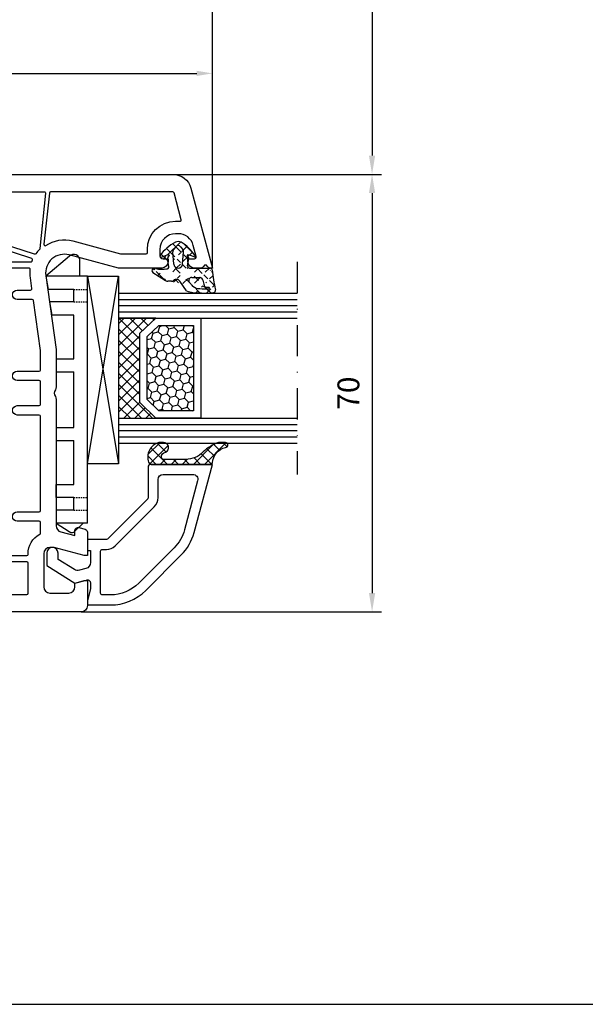
# Model space of a CAD drawing. Units: millimetres. Extents: x -5881 to -4181, y 8003 to 9614.
# Drawn here: x -4617 to -4526, y 8551 to 8709 of the extents above; entities that cross this region are included whole.
import ezdxf

# ---------------------------------------------------------------- set-up
doc = ezdxf.new("R2010")
doc.units = ezdxf.units.MM
for name, pattern in [('ACAD_ISO03W100', [30, 12, -18]), ('AUSGEZOGEN', [0]), ('STRICHPUNKT', [1, 0.5, -0.25, 0, -0.25]), ('VERDECKT', [0.375, 0.25, -0.125])]:
    doc.linetypes.add(name, pattern=pattern)
for name, color, linetype in [('12', 6, 'ACAD_ISO03W100'), ('15', 1, 'Continuous'), ('31', 3, 'AUSGEZOGEN'), ('51', 1, 'Continuous'), ('Dichtungen', 6, 'AUSGEZOGEN')]:
    doc.layers.add(name, color=color, linetype=linetype)
doc.styles.add('arialn', font='ARIALN.TTF')
doc.dimstyles.new('M1_1_TD', dxfattribs={"dimtxt": 3.5, "dimasz": 3, "dimexe": 1.5, "dimexo": 0, "dimgap": 2, "dimtad": 1, "dimdsep": 46, "dimtxsty": 'arialn', "dimcen": 0, "dimadec": 0, "dimazin": 0, "dimtfac": 1, "dimtix": 1, "dimtmove": 0, "dimatfit": 3, "dimfxl": 1, "dimtolj": 1, "dimarcsym": 0})
doc.dimstyles.new('rot', dxfattribs={"dimtxt": 3.5, "dimasz": 2.5, "dimexe": 1.5, "dimexo": 0, "dimgap": 2, "dimtad": 1, "dimdsep": 46, "dimtxsty": 'arialn', "dimcen": 0, "dimclrd": 1, "dimclre": 1, "dimclrt": 1, "dimadec": 0, "dimazin": 0, "dimtfac": 1, "dimtix": 1, "dimtmove": 0, "dimatfit": 3, "dimfxl": 1, "dimtolj": 1, "dimarcsym": 0})

# ---------------------------------------------------------------- blocks, each defined once
blk = doc.blocks.new('140146')
at = {"layer": 'Dichtungen'}
h = blk.add_hatch(dxfattribs=at)
h.set_pattern_fill('ANSI37', color=256, scale=10, style=0)
h.set_pattern_definition([(45, (-3449.683955057637, -1321.515544521304), (-0.8838834764831843, 0.8838834764831844), []), (135, (-3449.683955057637, -1321.515544521304), (-0.8838834764831844, -0.8838834764831843), [])])
edge = h.paths.add_edge_path()
edge.add_arc((-20.17393879545625, 14.2291931740765), 0.3716269667964866, 280.93228119452306, 355.4944853402727, ccw=False)
edge.add_arc((-20.21095021653628, 14.61999191894029), 0.7632879680969986, 188.2010510522457, 278.0955844331746, ccw=False)
edge.add_arc((-21.70346023866978, 14.20000000000073), 0.8000000000001195, 22.88538047615653, 180)
edge.add_line((-22.50346023867087, 14.20000000000073), (-22.50346023866996, 13.42502353002601))
edge.add_arc((-20.1457783507426, 14.11541669617873), 2.456686102970484, 196.3214612185094, 289.3195137321558)
edge.add_arc((-19.61689803698891, 12.36549599267528), 0.6353698576395861, 296.5381744339963, 344.9019352703543)
edge.add_line((-19.00346023867087, 12.20000000000073), (-19.00346023867087, 21.73217541427039))
edge.add_arc((-19.30346023867014, 21.73217541426857), 0.3000000000001819, 4.342517325088889e-11, 83.51367941046996)
edge.add_arc((-19.10156626404341, 24.69705108697417), 2.672082782354123, 193.1613934078229, 266.3952151129576, ccw=False)
edge.add_arc((-22.10346023866941, 24.08863170812947), 0.4000000000000909, 0, 180)
edge.add_line((-22.50346023867087, 24.08863170812947), (-22.50346023867087, 23.0033362153099))
edge.add_arc((-16.43138018327545, 25.02416608397652), 6.399524166469552, 198.4077960665281, 224.6252006612258)
edge.add_arc((-23.68077177898658, 17.74089286312847), 3.87731730365489, -0.09878911312517857, 45.97268014755798, ccw=False)
edge.add_line((-19.80346023867014, 17.73420761421221), (-19.80346023867105, 14.20000000000073))
for points in [[(-2.811912083591778, -4.499999999999545), (0, 0), (-0.5012232078015586, 1.870590477448332, -0.493145426031274), (-0.0182602946570114, 2.499999999999545), (0.9305143575438706, 2.499999999999545), (2.796539761328404, 2), (3.496539761328222, 2), (3.496539761328222, 5.686291501015148, 0.1989123673796162), (1.153394010821103, 11.34314575050689), (-4.510469374867625, 17.00700913619539, 0.1316524975874205), (-8.096771263540631, 19.07756149701572), (-19.00346023867178, 22), (-19.00346023867178, 12.19999999999982, 0.414213562373095), (-18.50346023867178, 11.69999999999982), (-13.62772430738369, 11.69999999999959, -0.1989123673795327), (-13.41559227302787, 11.61213203435591), (-7.091328204315687, 5.287867965643727, -0.1989123673796162), (-7.003460238671323, 5.075735931287909), (-7.003460238671778, 2.299999999999727, 0.414213562373095), (-6.703460238671596, 1.999999999999773), (-5.503460238671778, 2, 0.414213562373095), (-5.203460238671596, 2.299999999999727), (-5.203460238671596, 2.5), (-3.300697093794952, 2.5, -0.3394542588634028), (-2.334771267505857, 1.758819045102427), (-2.053772113641571, 0.7101159259968881, -0.20800029913146), (-2.171649843774048, -0.0786223833385975), (-3.809668376206446, -2.699999999999363), (-4.803460238671505, -2.699999999999363, 0.9999999999999999), (-4.803460238671505, -4.499999999999545)], [(-5.641840224765929, 15.87563828629709), (0.02202316092279943, 10.21177490060836, -0.1989123673796162), (1.896539761328313, 5.686291501015148), (1.896539761328313, 4.400000000000091, -0.414213562373095), (1.596539761328131, 4.099999999999909), (-5.103460238671687, 4.099999999999682, -0.414213562373095), (-5.403460238671414, 4.399999999999636), (-5.403460238671414, 5.075735931287454, 0.1989123673798006), (-5.959957354417384, 6.419238815542485), (-12.22564277936681, 12.68492424049145, 0.198912367379658), (-13.7105670198589, 13.2999999999995), (-16.60346023867169, 13.29999999999973, -0.414213562373095), (-17.40346023867187, 14.09999999999991), (-17.40346023867187, 18.87225910518237, -0.4931454260314105), (-16.39640500258929, 19.64499976621346), (-8.510881735704515, 17.53208017495308, -0.1316524975874205)]]:
    blk.add_lwpolyline(points, format="xyb", close=True)
at = {"layer": 'Dichtungen', "color": 6}
blk.add_lwpolyline([(-19.80346023867196, 14.20000000000073, -0.3373252760501048), (-20.10346023867123, 13.86431048678787, -0.4136745248920945), (-20.96643250748048, 14.51111111111095, 0.8178685868433201), (-22.50346023867087, 14.20000000000073), (-22.50346023866905, 13.42502353002601, 0.4296238399755338), (-19.33301860853453, 11.79707068878997, 0.2142160394279523), (-19.00346023867087, 12.20000000000073), (-19.00346023867087, 21.73217541427039, 0.381431362798681), (-19.26957044031542, 22.03025507068378, -0.3308821040615146), (-21.70346023866978, 24.08863170812947, 0.9999999999999999), (-22.50346023867087, 24.08863170812947), (-22.50346023867087, 23.00333621530808, 0.1148966331213172), (-20.98603125868567, 20.52871692527151, -0.2037770716043208), (-19.80346023867014, 17.73420761421221)], format="xyb", close=True, dxfattribs=at)
blk = doc.blocks.new('120846G')
blk.add_blockref('140146', (0, 0))
blk = doc.blocks.new('640301SEITE')
for p, q in [((-9.601923788646898, 2), (-49.1019237886469, 2)), ((-49.1019237886469, 2), (-49.1019237886469, -4.644327766017568)), ((-9.601923788646898, 2), (-9.601923788646898, -2.999496494256675)), ((-49.1019237886469, 0.8002566976078924), (-51.60639586594697, 0.8002566976078924)), ((-9.601923788646898, 1.29506350174347), (-8.347940493444865, 0.0310781811577954)), ((-52.33467271821632, -0.8850263289210147), (-49.1019237886469, -4.644327766017568)), ((-45.00192378864676, -0.1997433023921076), (-47.00192378864676, -0.1997433023920507)), ((-47.00192378864676, -0.1997433023921076), (-47.00192378864676, -4.26579787192054)), ((-45.00192378864676, -0.1997433023921076), (-45.00192378864676, -4.068110343737771)), ((-42.90192378864685, -0.1997433023921076), (-42.90192378864685, -3.689580449640743)), ((-35.90192378864685, -0.1997433023921076), (-42.90192378864685, -0.1997433023919939)), ((-35.90192378864685, -3.000000714194129), (-35.90192378864685, -0.1997433023921076)), ((-24.90185460131409, -0.1997433023921644), (-33.80192378864672, -0.1997433023921076)), ((-33.80192378864672, -2.999990714317505), (-33.80192378864672, -0.1997433023921076)), ((-24.90185460131397, -2.999990714317505), (-24.90185460131397, -0.1997433023921076)), ((-15.80185460131395, -0.1997433023921644), (-22.80185460131395, -0.1997433023921644)), ((-22.80185460131406, -2.999990714317505), (-22.80185460131406, -0.1997433023921076)), ((-15.80185460131406, -2.999597807834675), (-15.80185460131406, -0.1997433023921644)), ((-13.70192378864681, -0.1997433023921644), (-13.70185460131392, -2.999597807834675)), ((-11.70192378864681, -0.1997433023921644), (-13.70192378864681, -0.1997433023921644)), ((-11.70192378864681, -0.1997433023921644), (-11.70192378864681, -2.999548387452819)), ((-9.601923788646898, -2.999496494256675), (-8.246968792574421, -0.9049680980475612)), ((-35.90192378864685, -3.000000714194129), (-33.80192378864672, -2.999990714317505)), ((-24.90185460131397, -2.999990714317505), (-22.80185460131406, -2.999990714317505)), ((-13.70185460131392, -2.999597807834675), (-15.80185460131406, -2.999597807834675)), ((-11.70192378864681, -2.999548387452819), (-9.601923788646898, -2.999496494256675)), ((-49.1019237886469, -4.644327766017568), (-47.00192378864676, -4.26579787192054)), ((-45.00192378864676, -4.068110343737771), (-42.90192378864685, -3.689580449640743))]:
    blk.add_line(p, q)
at = {"linetype": 'VERDECKT'}
for p, q in [((-47.00192378864676, -0.1997433023921076), (-47.00192378864676, 2.000000000000056)), ((-45.00192378864676, -0.1997433023921076), (-45.00192378864676, 2.000000000000056)), ((-13.70192378864681, -0.1997433023921644), (-13.70192378864681, 2)), ((-11.70192378864681, -0.1997433023921644), (-11.70192378864681, 2))]:
    blk.add_line(p, q, dxfattribs=at)
for centre, radius, start, end in [((-51.60639586594697, -0.1997433023921076), 1, 90, 223.257869647225), ((-8.76921083009347, -0.4878334942623042), 0.6683846373280726, 321.3843058021472, 50.92912077229124)]:
    blk.add_arc(centre, radius, start, end)
blk = doc.blocks.new('*D241')
at = {"layer": '15', "color": 0, "lineweight": -2, "ltscale": 10, "transparency": 16777216}
for p, q in [((-4701.379263447447, 8780.909141091483), (-4558.80895208796, 8780.909141091483)), ((-4560.30895208796, 8777.909141091483), (-4560.30895208796, 8686.909141091483)), ((-4592.200482297851, 8683.909141091483), (-4558.80895208796, 8683.909141091483))]:
    blk.add_line(p, q, dxfattribs=at)
at = {"layer": '15', "color": 0, "ltscale": 10, "transparency": 16777216}
for points in [[(-4560.80895208796, 8777.909141091483), (-4559.80895208796, 8777.909141091483), (-4560.30895208796, 8780.909141091483)], [(-4560.80895208796, 8686.909141091483), (-4559.80895208796, 8686.909141091483), (-4560.30895208796, 8683.909141091483)]]:
    blk.add_solid(points, dxfattribs=at)
at = {"layer": 'Defpoints', "color": 0, "ltscale": 10, "transparency": 16777216}
for p in [(-4701.379263447447, 8780.909141091483), (-4592.200482297851, 8683.909141091483), (-4560.30895208796, 8683.909141091483)]:
    blk.add_point(p, dxfattribs=at)
at = {"layer": '15', "color": 0, "ltscale": 10, "transparency": 16777216, "insert": (-4564.095957544987, 8732.40914109148), "char_height": 3.5, "attachment_point": 5, "rotation": 90, "style": 'arialn'}
blk.add_mtext('\\A1;97', dxfattribs=at)
blk = doc.blocks.new('*D242')
at = {"layer": '15', "color": 0, "lineweight": -2, "ltscale": 10, "transparency": 16777216}
for p, q in [((-4592.200482297851, 8683.909141091483), (-4558.80895208796, 8683.909141091483)), ((-4560.30895208796, 8680.909141091483), (-4560.30895208796, 8616.909141091483)), ((-4606.879263447447, 8613.909141091483), (-4558.80895208796, 8613.909141091483))]:
    blk.add_line(p, q, dxfattribs=at)
at = {"layer": '15', "color": 0, "ltscale": 10, "transparency": 16777216}
for points in [[(-4560.80895208796, 8680.909141091483), (-4559.80895208796, 8680.909141091483), (-4560.30895208796, 8683.909141091483)], [(-4560.80895208796, 8616.909141091483), (-4559.80895208796, 8616.909141091483), (-4560.30895208796, 8613.909141091483)]]:
    blk.add_solid(points, dxfattribs=at)
at = {"layer": 'Defpoints', "color": 0, "ltscale": 10, "transparency": 16777216}
for p in [(-4592.200482297851, 8683.909141091483), (-4606.879263447447, 8613.909141091483), (-4560.30895208796, 8613.909141091483)]:
    blk.add_point(p, dxfattribs=at)
at = {"layer": '15', "color": 0, "ltscale": 10, "transparency": 16777216, "insert": (-4564.095957544987, 8648.90914109148), "char_height": 3.5, "attachment_point": 5, "rotation": 90, "style": 'arialn'}
blk.add_mtext('\\A1;70', dxfattribs=at)
blk = doc.blocks.new('140081g')
for points in [[(45.74999999999886, 25.50000000000045), (46.5, 25.50000000000045, 0.4142135623731784), (46.70000000000027, 25.70000000000027), (46.70000000000016, 26.80000000000018, -0.4142135623733448), (46.90000000000009, 27.00000000000045), (48, 27.00000000000091, -0.4142135623738442), (48.20000000000027, 26.80000000000064), (48.20000000000016, 24.19999999999982, 0.4142135623733448), (48.40000000000009, 23.99999999999955), (60.79999999999973, 24, 0.4142135623731784), (61, 24.19999999999982), (60.99999999999966, 70.30000000000018, 0.4142135623725956), (60.79999999999973, 70.5), (60.69999999999845, 70.5, -0.2803708609119777), (57.59130364441251, 72.39189335901915, 0.2803685065920378), (57.41366465497549, 72.5), (55.70000000000027, 72.5, 0.4142135623738442), (55.5, 72.29999999999973), (55.49999999999955, 68.75, -1), (53.99999999999955, 68.75), (53.99999999999966, 72.30000000000018, 0.4142135623726788), (53.79999999999973, 72.5), (38.69999999999982, 72.5, 0.4142135623738442), (38.49999999999955, 72.29999999999973), (38.49999999999955, 68.75, -1), (36.99999999999955, 68.75), (36.99999999999966, 72.30000000000018, 0.4142135623726788), (36.79999999999973, 72.5), (33.19999999999982, 72.50000000000045, 0.4142135623738442), (32.99999999999955, 72.30000000000018), (32.99999999999955, 68.75, -1), (31.49999999999955, 68.75), (31.49999999999966, 72.30000000000018, 0.4142135623726788), (31.29999999999973, 72.5), (28.17481702985901, 72.50000000000023), (20.17216537980823, 71.37530065726969, 0.3738846794853139), (20, 71.17724704352122), (20, 68.75, -1), (18.5, 68.75), (18.49999999999966, 70.91021945758666, 0.4557262555321531), (18.27216537980803, 71.10827307133513), (16.54327581269672, 70.86529348846534, -0.06036650791069992), (15.22027451780423, 70.84010095001781, 0.4442786054851647), (15, 70.64113124396272), (15.00000000000034, 24.20000000000027, 0.4142135623733448), (15.20000000000027, 24), (21.59999999999991, 24, 0.4142135623725124), (21.79999999999973, 24.19999999999982), (21.80000000000007, 26.80000000000064, -0.4142135623726788), (22, 27.00000000000045), (23.09999999999991, 27.00000000000091, -0.4142135623731783), (23.29999999999973, 26.80000000000064), (23.30000000000007, 25.70000000000027, 0.4142135623733448), (23.5, 25.5), (24.24999999999886, 25.5), (24.24999999999886, 23.00000000000023), (23.95000000000027, 23.00000000000023, 0.414213562373095), (23.75, 22.80000000000018), (23.74999999999955, 19.5, -0.414213562373095), (23.24999999999955, 19), (22.74999999999955, 19.00000000000045, -0.414213562373095), (22.24999999999955, 19.50000000000045), (22.24999999999977, 21.29999999999973, 0.414213562373095), (22.04999999999973, 21.49999999999955), (15.20000000000027, 21.49999999999977, 0.414213562373095), (15, 21.29999999999973), (15.00000000000023, 18.19999999999982, 0.414213562373095), (15.20000000000027, 18), (16.79999999999973, 17.99999999999977, -0.414213562373095), (17, 17.79999999999973), (16.99999999999977, 16.20000000000027, -0.414213562373095), (16.79999999999973, 16.00000000000045), (15.20000000000027, 16.00000000000023, 0.414213562373095), (15, 15.80000000000018), (15, 2, 0.414213562373095), (15.5, 1.5), (16.5, 1.5, -0.414213562373095), (17, 1), (17, 0.5, -0.414213562373095), (16.5, 0), (9, 0), (9, 0.5), (10.30000000000018, 5.351666049839423), (10.30000000000018, 6, 0.414213562373095), (9.300000000000182, 7), (3.799999999999727, 7, 0.414213562373095), (2.799999999999727, 6), (2.799999999999727, 3, 0.414213562373095), (3.799999999999727, 2), (4.598076211353145, 2), (5, 0.5), (5, 0), (0, 0), (0, 93.67878114959603, -0.3394542588633619), (2.223542864692263, 96.57655862846309), (15, 100), (15, 99.64161984871862, -0.3056146845817738), (14.68749999999818, 99.17810744327448, 0.6741998624674602), (14.68750000000125, 98.62189255673297, -0.3056146845816112), (15, 98.15838015128111), (15, 97.09999999999991, -0.414213562373095), (14, 96.09999999999991), (13.5, 96.09999999999991), (13.50000000000034, 97.1365562386809, 0.4931454260313228), (13.12235428646954, 97.42633398656767), (11.35295238724359, 96.95222417658442, 0.3394542588633661), (9.5, 94.53740961086169), (9.5, 94.09999999999991, 0.414213562373095), (12, 91.59999999999991), (13, 91.59999999999991, 0.414213562373095), (13.5, 92.09999999999991), (13.5, 92.90000000000009), (14, 92.90000000000009, -0.414213562373095), (15, 91.90000000000009), (14.99999999999955, 85), (12.88004627854889, 77.08822500185124, 0.5373193821394027), (16.19534306029664, 73.3409636603194), (28.00000000000045, 75), (34.00501256289817, 75.00000000000045, -0.1474768247818369), (34.44722920161087, 74.86666666666792, 0.3015113445765448), (35.55277079839061, 74.8666666666661, -0.1474768247817487), (35.99498743710183, 75.00000000000023), (56.23165595897217, 75, 0.3394542588634029), (57.19758178526126, 75.74118095489757), (57.8028305242442, 78), (56.99999999999955, 78, -0.4931454260312739), (56.517037086855, 78.62940952255121), (56.78498627928684, 79.62940952255121, -0.3394542588634029), (57.26794919243139, 80), (60.99999999999773, 80), (60.99999999999818, 79.5), (59.69999999999845, 74.64833395016058), (59.69999999999845, 74, 0.414213562373095), (60.69999999999845, 73), (65.99999999999955, 73, 0.414213562373095), (66.99999999999955, 74), (66.99999999999955, 77, 0.414213562373095), (65.99999999999955, 78), (65.40192378864458, 78), (64.99999999999773, 79.5), (64.99999999999773, 80), (69, 80, -0.414213562373095), (70, 79), (70, 0), (65, 0), (65, 0.5), (65.40192378864685, 2), (66.20000000000027, 2, 0.414213562373095), (67.20000000000027, 3), (67.20000000000027, 6, 0.414213562373095), (66.20000000000027, 7), (60.69999999999982, 7, 0.414213562373095), (59.69999999999982, 6), (59.69999999999982, 5.351666049839423), (61, 0.5), (61, 0), (53.5, 0, -0.414213562373095), (53, 0.5), (53, 1, -0.414213562373095), (53.5, 1.5), (54.5, 1.5, 0.414213562373095), (55, 2), (54.99999999999977, 15.80000000000018, 0.414213562373095), (54.79999999999973, 16), (53.20000000000027, 16.00000000000023, -0.414213562373095), (53, 16.20000000000027), (53.00000000000023, 17.79999999999973, -0.414213562373095), (53.20000000000027, 17.99999999999955), (54.79999999999973, 17.99999999999977, 0.414213562373095), (55, 18.19999999999982), (54.99999999999977, 21.29999999999973, 0.414213562373095), (54.79999999999973, 21.49999999999955), (47.95000000000027, 21.50000000000023, 0.414213562373095), (47.75, 21.30000000000018), (47.75, 19.5, -0.414213562373095), (47.25, 19), (46.75, 19, -0.414213562373095), (46.25, 19.5), (46.24999999999977, 22.80000000000018, 0.414213562373095), (46.04999999999973, 23), (45.74999999999886, 23), (45.74999999999886, 25.49999863433163)], [(12.70000000000027, 85.30280074445068), (12.69999999999948, 89.40000000000009, 0.4142135623726788), (12.49999999999955, 89.59999999999991), (12, 89.59999999999991, -0.4142135623730951), (7.5, 94.09999999999991), (7.499999999999659, 94.83096267705014, 0.4931454260313775), (7.248236190979242, 95.02414784230814), (2.948236190979173, 93.87196631485403, 0.3394542588635692), (2.799999999999727, 93.67878114959603), (2.799999999999727, 74.10919452490498, 0.3838640350354758), (2.979094307346259, 73.91029014583137), (11.1905285061398, 73.04723363393259, 0.6363055909526589), (11.37748472819794, 73.3576154622258, -0.2165515956405436), (10.65841687808415, 77.68350880558728)], [(12.79163454990089, 71.51704995384762), (7.144902797658119, 54.13819660112517, -0.3249196962334154), (6.954691494398958, 54), (3, 53.99999999999977, -0.414213562373095), (2.799999999999727, 54.19999999999982), (2.799999999999613, 73.10368624534158, -0.4452286853095343), (3.020905692653741, 73.30259062441519), (11.87992817186841, 72.3714698415356, -0.1648014754188909), (11.99652427844967, 72.31780063453539, 0.0417660030363219), (12.7128758961419, 71.74492052864548, -0.3352419809020299)], [(14, 70.9659084235177, 0.4337719268564658), (13.78674736255584, 71.16546885947832, 0.5663591572830285), (13.45242153828133, 71.08859635982526), (7.985065080835284, 54.26180339887514, 0.5095254494951056), (8.175276384094559, 54), (13.79999999999973, 54, 0.4142135623726789), (13.99999999999966, 54.19999999999982)], [(67.20000000000027, 70.30000000000018, 0.4142135623738442), (67, 70.50000000000045), (62.20000000000027, 70.5, 0.4142135623726789), (62.00000000000034, 70.30000000000018), (62, 54.20000000000027, 0.4142135623731783), (62.20000000000027, 54.00000000000045), (67, 54.00000000000045, 0.4142135623726789), (67.19999999999993, 54.20000000000027)], [(7.099999999999909, 53.19999999999982, 0.4142135623731783), (6.900000000000091, 53.40000000000009), (3, 53.39999999999964, 0.4142135623726789), (2.800000000000068, 53.19999999999982), (2.799999999999727, 26.19652512855646, 0.3773699600902357), (2.974587078279569, 25.99814624003875), (6.874587078280001, 25.49854471767162, 0.4520427030861002), (7.100000000000023, 25.69692360618956)], [(14, 53.19999999999982, 0.4142135623738442), (13.79999999999973, 53.40000000000009), (8.099999999999909, 53.39999999999918, 0.4142135623726789), (7.899999999999977, 53.19999999999936), (7.900000000000091, 25.54320006084572, 0.3773699600902793), (8.07458707827982, 25.34482117232778), (13.77458707827975, 24.61463433194535, 0.4520427030859306), (13.99999999999966, 24.81301322046329)], [(67.20000000000027, 53.19999999999982, 0.4142135623738442), (67, 53.40000000000009), (62.20000000000027, 53.40000000000009, 0.4142135623726789), (62.00000000000034, 53.20000000000027), (62, 24.19999999999982, 0.4142135623731783), (62.20000000000027, 24), (67, 24, 0.4142135623726789), (67.19999999999993, 24.19999999999982)], [(12.20000000000027, 22.62398623201898, 0.3773699600908962), (12.02541292172043, 22.82236512053714), (3.025412921720658, 23.97529171061478, 0.452042703087419), (2.800000000000068, 23.77691282209662), (2.799999999999727, 9.699999999999818, 0.4142135623731783), (3, 9.5), (12, 9.5, 0.4142135623726789), (12.19999999999993, 9.699999999999818)], [(67.20000000000027, 22.59999999999945, 0.4142135623738442), (67, 22.79999999999973), (57.99999999999955, 22.79999999999973, 0.4142135623733448), (57.79999999999961, 22.59999999999945), (57.79999999999973, 9.700000000000273, 0.4142135623725123), (57.99999999999955, 9.500000000000455), (67, 9.5, 0.4142135623726789), (67.19999999999993, 9.699999999999818)], [(12, 6.999999999999773, 0.1167348590863379), (13.21034482758705, 7.286482774357637, -0.5579259029354626), (13.49999999999966, 7.107703720607788), (13.49999999999977, 1.699999999999818, -0.414213562373095), (13.29999999999973, 1.5), (11.08150853761481, 1.499999999999773, -0.4931454260312466), (10.88832337235692, 1.751763809020304), (11.7931851652578, 5.128753993955343, 0.06554346281519177), (11.79999999999995, 5.180517802975828), (11.80000000000018, 6, 0.07534521090429436), (11.68774017745022, 6.740740740739056, -0.5053296092030555), (11.87875939165269, 7.000000000000227)], [(58.19999999999982, 5.154187303459594), (58.19999999999982, 6, -0.0753452109043012), (58.31225982254978, 6.740740740739056, 0.0002603052773758357), (58.12124060834731, 7), (58, 7, -0.1167348590863137), (56.78965517242455, 7.286482774380374, 0.5585735514206407), (56.50000039009251, 7.107308705736159, -0.0004937689506899924), (56.5, 7.107703720607788), (56.50000000000034, 1.699999999999818, 0.4142135623726788), (56.70000000000027, 1.5), (58.91849146238519, 1.5, 0.493145426031005), (59.11167662764319, 1.751763809020304)]]:
    blk.add_lwpolyline(points, format="xyb", close=True)
blk = doc.blocks.new('*D245')
at = {"color": 1, "lineweight": -2, "transparency": 16777216}
for p, q in [((-4700.879263447447, 8780.409141091483), (-4700.879263447447, 8789.184229872835)), ((-4585.879263447447, 8668.909141091483), (-4585.879263447447, 8789.184229872835)), ((-4698.379263447447, 8787.684229872835), (-4588.379263447447, 8787.684229872835))]:
    blk.add_line(p, q, dxfattribs=at)
at = {"color": 1, "transparency": 16777216}
for points in [[(-4698.379263447447, 8788.100896539501), (-4698.379263447447, 8787.26756320617), (-4700.879263447447, 8787.684229872835)], [(-4588.379263447447, 8788.100896539501), (-4588.379263447447, 8787.26756320617), (-4585.879263447447, 8787.684229872835)]]:
    blk.add_solid(points, dxfattribs=at)
at = {"layer": 'Defpoints', "color": 0, "transparency": 16777216}
for p in [(-4585.879263447447, 8787.684229872835), (-4700.879263447447, 8780.409141091483), (-4585.879263447447, 8668.909141091483)]:
    blk.add_point(p, dxfattribs=at)
at = {"color": 1, "transparency": 16777216, "insert": (-4643.379263447447, 8791.471235329862), "char_height": 3.5, "attachment_point": 5, "style": 'arialn'}
blk.add_mtext('\\A1;115', dxfattribs=at)
blk = doc.blocks.new('*D246')
at = {"color": 1, "lineweight": -2, "transparency": 16777216}
for p, q in [((-4763.879263447447, 8780.909141091483), (-4763.879263447447, 8797.55552816696)), ((-4585.879263447447, 8668.909141091483), (-4585.879263447447, 8797.55552816696)), ((-4761.379263447447, 8796.05552816696), (-4588.379263447447, 8796.05552816696))]:
    blk.add_line(p, q, dxfattribs=at)
at = {"color": 1, "transparency": 16777216}
for points in [[(-4761.379263447447, 8796.472194833626), (-4761.379263447447, 8795.638861500294), (-4763.879263447447, 8796.05552816696)], [(-4588.379263447447, 8796.472194833626), (-4588.379263447447, 8795.638861500294), (-4585.879263447447, 8796.05552816696)]]:
    blk.add_solid(points, dxfattribs=at)
at = {"layer": 'Defpoints', "color": 0, "transparency": 16777216}
for p in [(-4585.879263447447, 8796.05552816696), (-4763.879263447447, 8780.909141091483), (-4585.879263447447, 8668.909141091483)]:
    blk.add_point(p, dxfattribs=at)
at = {"color": 1, "transparency": 16777216, "insert": (-4674.879263447447, 8799.842533623987), "char_height": 3.5, "attachment_point": 5, "style": 'arialn'}
blk.add_mtext('\\A1;178', dxfattribs=at)
blk = doc.blocks.new('*D247')
at = {"color": 1, "lineweight": -2, "transparency": 16777216}
for p, q in [((-4685.879263447447, 8683.909141091483), (-4685.879263447447, 8701.565738265728)), ((-4585.879263447447, 8668.909141091483), (-4585.879263447447, 8701.565738265728)), ((-4683.379263447447, 8700.065738265728), (-4588.379263447447, 8700.065738265728))]:
    blk.add_line(p, q, dxfattribs=at)
at = {"color": 1, "transparency": 16777216}
for points in [[(-4683.379263447447, 8700.482404932394), (-4683.379263447447, 8699.649071599062), (-4685.879263447447, 8700.065738265728)], [(-4588.379263447447, 8700.482404932394), (-4588.379263447447, 8699.649071599062), (-4585.879263447447, 8700.065738265728)]]:
    blk.add_solid(points, dxfattribs=at)
at = {"layer": 'Defpoints', "color": 0, "transparency": 16777216}
for p in [(-4585.879263447447, 8700.065738265728), (-4685.879263447447, 8683.909141091483), (-4585.879263447447, 8668.909141091483)]:
    blk.add_point(p, dxfattribs=at)
at = {"color": 1, "transparency": 16777216, "insert": (-4635.879263447447, 8703.852743722755), "char_height": 3.5, "attachment_point": 5, "style": 'arialn'}
blk.add_mtext('\\A1;100', dxfattribs=at)
blk = doc.blocks.new('449980G')
at = {"layer": 'Dichtungen'}
h = blk.add_hatch(dxfattribs=at)
h.set_pattern_fill('ANSI37', color=6, scale=10, style=0)
h.set_pattern_definition([(45.00000000000001, (-1553.542767112793, -815.8026380434292), (-0.8838834764831843, 0.8838834764831844), []), (135, (-1553.542767112793, -815.8026380434292), (-0.8838834764831844, -0.8838834764831843), [])])
edge = h.paths.add_edge_path()
edge.add_arc((-0.3000057059286974, -3.696574204394324), 0.3, 261.3798727871699, 359.9998697568552)
edge.add_arc((-0.1968633675767251, -7.318269913421432), 0.3304593718027653, 352.0082882469607, 455.7978339772371)
edge.add_line((3.614915627695041, -4.152603808982917), (2.077503216085688, -5.226433848469469))
edge.add_arc((0.3000011560855, -0.3435450584694308), 0.29999998, 94.58091735999999, 180)
edge.add_arc((3.201044858584112, -0.5674575020041743), 0.0853461357008185, 354.5685896654515, 548.7229527103783)
edge.add_arc((3.548314317617837, 0.0867355242355643), 0.3948111452942978, 17.35910519084274, 104.6879902673128)
edge.add_line((-5.705929424948408e-06, -3.696574886345843), (1.916085466291406e-06, -0.343544108469473))
edge.add_arc((1.894391693484636, -2.182830142081343), 1.371497742160809, 315.0157332910559, 365.2281915729081)
edge.add_arc((-0.0845509020798545, -2.479630952331433), 4.060158960437058, 335.6665644627083, 365.5660034162813)
edge.add_line((1.499994286085666, -3.325776198469498), (1.499994286085666, -2.058537578469441))
edge.add_arc((1.999994286085666, -3.325776198469498), 0.5, 180, 302.55670166)
edge.add_line((2.864453314385855, -3.152359155781653), (2.269062056085431, -3.747206788469498))
edge.add_arc((2.620494856085696, -0.8591357284690815), 0.5000000000002756, 291.8475990299651, 339.9962921099651)
edge.add_arc((-4.532337711386958, -1.180696228391696), 7.841734293387335, 353.5775766908641, 364.4260096230703)
edge.add_arc((-8.72836797906399, -1.113904503138826), 12.72201313173638, 355.6185123728505, 365.9484830503986)
edge.add_line((3.116685903511438, -0.5804008237613516), (3.09033013608564, -1.030176258469396))
edge.add_arc((1.999994286085666, -2.058537578469441), 0.5, 98.71678162, 180)
edge.add_arc((1.318010346085657, 2.389484311530396), 4, 278.71688843, 291.8475647)
edge.add_arc((-1.321350083914234, 19.89160242152921), 19.99999999999859, 274.5810537299999, 283.7967214599999)
edge.add_arc((1.599992766085734, -7.157332518469389), 0.5, 315, 360.00000763)
edge.add_arc((0.4000000399994406, -9.30028066846944), 0.40000004, 143.15977478, 315)
edge.add_arc((-4.542518180828893, -8.0739328785304), 4.726493513211834, 347.9526645876073, 368.6360638114842)
edge.add_line((0.6828426699996726, -9.583123308469453), (1.953546536085696, -7.510886288469464))
edge.add_line((2.099992766085734, -6.578280548469479), (2.099992766085734, -7.157332518469389))
edge.add_arc((1.599992766085734, -6.578280548469479), 0.5, 1.526000000476125e-05, 41.40962218999998)
edge.add_arc((2.499994286085666, -5.784556488469434), 0.69999999, 127.12519836, 221.40945435)
edge.add_arc((-3.23900803845504, -5.500039011680656), 1, 152.8597111130552, 207.1402888869448)
edge.add_arc((1.998213409969367, -2.815368687964792), 6.885230942526895, 207.1402888869436, 234.3025553697691)
edge.add_arc((-1.902652218752564, -8.244508592367197), 0.2, 234.3025553697789, 390.48594799285)
edge.add_line((-0.2302459392287801, -6.989500997125788), (-1.557723333200784, -7.190740093135105))
edge.add_arc((-1.587699867324091, -6.992999335065406), 0.2, 228.3069790671744, 278.6201272128329)
edge.add_line((-1.720727748011768, -7.142343176450709), (-1.945424628721639, -6.942194649663634))
edge.add_arc((0.7904417880602068, -6.659044525331751), 2.925132259183851, 187.2764405639703, 210.4859479928512)
edge.add_arc((-2.011938569065251, -7.016866570356228), 0.1, 48.30697906709617, 187.2764405639958)
edge.add_arc((-2.011938569065251, -3.983211453005083), 0.1, 172.7235594360042, 311.6930209329038)
edge.add_arc((-1.587699867324091, -4.007078688295906), 0.2, 81.37987278716712, 131.6930209328256)
edge.add_line((-1.720727748011768, -3.857734846910603), (-1.945424628721639, -4.057883373697678))
edge.add_line((-0.3449705071136577, -3.993185341498815), (-1.557723333200784, -3.809337930226206))
edge.add_arc((-1.875302651730635, -2.926136929270911), 0.1606251353896158, 25.48071130123348, 137.8277387629884)
edge.add_arc((0.7904417880602068, -4.34103349802956), 2.925132259183851, 149.5140520071489, 172.7235594360296)
edge.add_arc((1.32493755589212, -8.138255096842158), 6.270532458618652, 121.9613095611875, 150.4303830915288)
edge.add_line((-3.418965333725509, -5.115102760000127), (-2.970575333725947, -4.743526460000112))
edge.add_line((-0.638973233725892, -4.802679060000173), (-2.607961653725624, -4.630414960000053))
edge.add_arc((-2.651538843725803, -5.128511430000117), 0.49999905, 85.00007629000001, 129.64848328)
edge.add_line((-0.638973233725892, -6.197492600000146), (-2.607961653725624, -6.369756690000145))
edge.add_arc((-2.651538843725803, -5.871660230000089), 0.49999905, 230.3515014600001, 274.99990845)
edge.add_line((-3.418965333725509, -5.885068890000184), (-2.970575333725947, -6.256645200000094))
edge.add_arc((-0.6999816837253547, -5.500000000000114), 0.69998395, 275.00492525, 444.9999389600001)
edge.add_arc((-3.099923133725724, -5.500085830000103), 0.50000006, 129.64845276, 230.35186768)
at = {"layer": 'Dichtungen', "color": 6}
for p, q in [((-5.705929424948408e-06, -3.696574886345843), (1.916085466291406e-06, -0.343544108469473)), ((3.116685903511438, -0.5804008237613516), (3.09033013608564, -1.030176258469396)), ((1.499994286085666, -3.325776198469498), (1.499994286085666, -2.058537578469441)), ((-1.720727748011768, -3.857734846910603), (-1.945424628721639, -4.057883373697678)), ((-0.3449705071136577, -3.993185341498815), (-1.557723333200784, -3.809337930226206)), ((3.614915627695041, -4.152603808982917), (2.077503216085688, -5.226433848469469)), ((2.864453314385855, -3.152359155781653), (2.269062056085431, -3.747206788469498)), ((-3.418965333725509, -5.115102760000127), (-2.970575333725947, -4.743526460000112)), ((-3.418965333725509, -5.885068890000184), (-2.970575333725947, -6.256645200000094)), ((-0.638973233725892, -6.197492600000146), (-2.607961653725624, -6.369756690000145)), ((-1.720727748011768, -7.142343176450709), (-1.945424628721639, -6.942194649663634)), ((-0.2302459392287801, -6.989500997125788), (-1.557723333200784, -7.190740093135105)), ((0.6828426699996726, -9.583123308469453), (1.953546536085696, -7.510886288469464)), ((2.099992766085734, -6.578280548469479), (2.099992766085734, -7.157332518469389))]:
    blk.add_line(p, q, dxfattribs=at)
for points in [[(0.2760361221132825, -0.04450445290183325, 0.04023262280498853), (3.448207668184978, 0.4686438711606797, 0.04023262280498853)], [(2.806564384087551, -1.323224222992962, 0.2132347640391272), (3.090330098597178, -1.03017620582591, 0.2132347640391272)]]:
    blk.add_lwpolyline(points, format="xyb", dxfattribs=at)
blk.add_lwpolyline([(-0.638973233725892, -4.802679060000173), (-2.607961653725624, -4.630414960000053)], dxfattribs=at)
for centre, radius, start, end in [((3.548314317617837, 0.0867355242355643), 0.3948111452942978, 17.35910519084274, 104.6879902673128), ((-8.72836797906399, -1.113904503138826), 12.72201313173638, 355.6185123728505, 5.94848305039865), ((0.3000011560855, -0.3435450584694308), 0.29999998, 94.58091735999999, 180), ((1.999994286085666, -2.058537578469441), 0.5, 98.71678162, 180), ((1.318010346085657, 2.389484311530396), 4, 278.71688843, 291.8475647), ((3.201044858584112, -0.5674575020041743), 0.0853461357008185, 354.5685896654515, 188.7229527103783), ((-4.532337711386958, -1.180696228391696), 7.841734293387335, 353.5775766908641, 4.426009623070376), ((1.32493755589212, -8.138255096842158), 6.270532458618652, 121.9613095611875, 150.4303830915288), ((0.7904417880602068, -4.34103349802956), 2.925132259183851, 149.5140520071489, 172.7235594360296), ((-1.875302651730635, -2.926136929270911), 0.1606251353896158, 25.48071130123348, 137.8277387629884), ((1.894391693484636, -2.182830142081343), 1.371497742160809, 315.0157332910559, 5.228191572908108), ((-0.0845509020798545, -2.479630952331433), 4.060158960437058, 335.6665644627083, 5.566003416281307), ((-2.651538843725803, -5.128511430000117), 0.49999905, 85.00007629000001, 129.64848328), ((-2.011938569065251, -3.983211453005083), 0.1, 172.7235594360042, 311.6930209329038), ((-1.587699867324091, -4.007078688295906), 0.2, 81.37987278716712, 131.6930209328256), ((-0.3000057059286974, -3.696574204394324), 0.3, 261.3798727871699, 359.9998697568552), ((1.999994286085666, -3.325776198469498), 0.5, 180, 302.55670166), ((-3.23900803845504, -5.500039011680656), 1, 152.8597111130552, 207.1402888869448), ((1.998213409969367, -2.815368687964792), 6.885230942526895, 207.1402888869436, 234.3025553697691), ((-3.099923133725724, -5.500085830000103), 0.50000006, 129.64845276, 230.35186768), ((-2.651538843725803, -5.871660230000089), 0.49999905, 230.3515014600001, 274.99990845), ((-0.6999816837253547, -5.500000000000114), 0.69998395, 275.00492525, 84.99993896000002), ((2.499994286085666, -5.784556488469434), 0.69999999, 127.12519836, 221.40945435), ((1.599992766085734, -6.578280548469479), 0.5, 1.526000000476125e-05, 41.40962218999998), ((-2.011938569065251, -7.016866570356228), 0.1, 48.30697906709617, 187.2764405639958), ((0.7904417880602068, -6.659044525331751), 2.925132259183851, 187.2764405639703, 210.4859479928512), ((-1.587699867324091, -6.992999335065406), 0.2, 228.3069790671744, 278.6201272128329), ((-0.1968633675767251, -7.318269913421432), 0.3304593718027653, 352.0082882469607, 95.79783397723715), ((-4.542518180828893, -8.0739328785304), 4.726493513211834, 347.9526645876073, 8.63606381148412), ((1.599992766085734, -7.157332518469389), 0.5, 315, 7.629999980444428e-06), ((-1.902652218752564, -8.244508592367197), 0.2, 234.3025553697789, 30.48594799285001), ((0.4000000399994406, -9.30028066846944), 0.40000004, 143.15977478, 315)]:
    blk.add_arc(centre, radius, start, end, dxfattribs=at)

msp = doc.modelspace()

# ---------------------------------------------------------------- hatches: boundary and pattern name
at = {"layer": '15', "linetype": 'Continuous'}
h = msp.add_hatch(dxfattribs=at)
h.set_pattern_fill('ANSI37', color=256, scale=10, angle=270, style=0)
h.set_pattern_definition([(314.9999999999999, (-4665.81860773609, 8635.719884358945), (0.8838834764831847, 0.8838834764831841), []), (44.99999999999999, (-4665.81860773609, 8635.719884358945), (-0.8838834764831841, 0.8838834764831847), [])])
h.paths.add_polyline_path([(-4600.879263447447, 8644.90899283724), (-4594.94065143744, 8644.910522232212), (-4597.483784047947, 8647.413798147465), (-4597.483784047947, 8658.512658185073), (-4594.94065143744, 8660.899114557616), (-4600.879263447447, 8660.905423939601)])
h = msp.add_hatch(dxfattribs=at)
h.set_pattern_fill('HONEY', color=256, scale=7, angle=315, style=0)
h.set_pattern_definition([(314.9999999999999, (-4665.81860773609, 8635.719884358945), (1.463903529199662, -0.392251771415026), [0.875, -1.75]), (75.00000000000001, (-4665.81860773609, 8635.719884358945), (-0.3922517658749713, 1.463903530684115), [0.875, -1.75]), (14.99999999999992, (-4665.81860773609, 8635.719884358945), (1.07165176332469, 1.071651759269089), [-1.75, 0.875])])
h.paths.add_polyline_path([(-4588.899718076305, 8659.708014557616), (-4588.899718076305, 8646.101622232212), (-4594.452783273866, 8646.101622232212), (-4596.292684047947, 8647.912687559749), (-4596.292684047947, 8657.996971310497), (-4594.469306956371, 8659.708014557616)])

# ---------------------------------------------------------------- linework, layer by layer
at = {"linetype": 'ByBlock'}
msp.add_line((-4861.422001002124, 8551.121362133725), (-4521.422001002124, 8551.121362133728), dxfattribs=at)
at = {"layer": '12', "linetype": 'STRICHPUNKT', "ltscale": 10}
msp.add_line((-4572.30895208796, 8669.905423939601), (-4572.30895208796, 8635.90899283724), dxfattribs=at)
at = {"layer": '31'}
for p, q in [((-4605.879263447447, 8667.609141091483), (-4600.879263447447, 8667.609141091483)), ((-4605.879263447447, 8637.609141091483), (-4600.879263447447, 8667.609141091483)), ((-4605.879263447447, 8667.609141091483), (-4600.879263447447, 8637.609141091483)), ((-4600.879263447447, 8667.609141091483), (-4600.879263447447, 8637.609141091483)), ((-4600.879263447447, 8664.905423939601), (-4572.30895208796, 8664.905423939601)), ((-4600.879263447447, 8663.905423939601), (-4572.30895208796, 8663.905423939601)), ((-4600.879263447447, 8662.905423939601), (-4572.30895208796, 8662.905423939601)), ((-4600.879263447447, 8661.905423939601), (-4572.30895208796, 8661.905423939601)), ((-4600.879263447447, 8660.905423939601), (-4572.30895208796, 8660.905423939601)), ((-4600.879263447447, 8644.90899283724), (-4572.30895208796, 8644.90899283724)), ((-4600.879263447447, 8643.90899283724), (-4572.30895208796, 8643.90899283724)), ((-4600.879263447447, 8642.90899283724), (-4572.30895208796, 8642.90899283724)), ((-4600.879263447447, 8641.90899283724), (-4572.30895208796, 8641.90899283724)), ((-4600.879263447447, 8640.90899283724), (-4572.30895208796, 8640.90899283724)), ((-4600.879263447447, 8637.609141091483), (-4605.879263447447, 8637.609141091483))]:
    msp.add_line(p, q, dxfattribs=at)
at = {"layer": '51'}
for points in [[(-4600.879263447447, 8644.90899283724), (-4594.94065143744, 8644.910522232212), (-4597.483784047947, 8647.413798147465), (-4597.483784047947, 8658.512658185073), (-4594.94065143744, 8660.899114557616), (-4600.879263447447, 8660.905423939601), (-4600.879263447447, 8644.90899283724)], [(-4587.708618076305, 8660.899114557616), (-4587.708618076305, 8644.910522232212), (-4594.94065143744, 8644.910522232212), (-4597.483784047947, 8647.413798147465), (-4597.483784047947, 8658.512658185073), (-4594.94065143744, 8660.899114557616), (-4587.708618076305, 8660.899114557616)]]:
    msp.add_lwpolyline(points, dxfattribs=at)
msp.add_lwpolyline([(-4588.899718076305, 8659.708014557616), (-4588.899718076305, 8646.101622232212), (-4594.452783273866, 8646.101622232212), (-4596.292684047947, 8647.912687559749), (-4596.292684047947, 8657.996971310497), (-4594.469306956371, 8659.708014557616)], close=True, dxfattribs=at)

# ---------------------------------------------------------------- block references
at = {"rotation": 270}
for name, p in [('140081g', (-4685.879263447447, 8683.909141091483)), ('120846G', (-4607.879263447447, 8618.507217302837))]:
    msp.add_blockref(name, p, dxfattribs=at)
at = {"layer": '15', "rotation": 270}
msp.add_blockref('449980G', (-4585.84315797781, 8668.909135385553), dxfattribs=at)
at = {"layer": '31', "rotation": 270}
msp.add_blockref('640301SEITE', (-4607.879263447447, 8618.507217302837), dxfattribs=at)

# ---------------------------------------------------------------- dimensions: what is measured, and where the dimension line sits
for base, p1, picture, middle in [((-4585.879263447447, 8796.05552816696), (-4763.879263447447, 8780.909141091483), '*D246', (-4674.879263447447, 8799.842533623987)), ((-4585.879263447447, 8787.684229872835), (-4700.879263447447, 8780.409141091483), '*D245', (-4643.379263447447, 8791.471235329862)), ((-4585.879263447447, 8700.065738265728), (-4685.879263447447, 8683.909141091483), '*D247', (-4635.879263447447, 8703.852743722755))]:
    dim = msp.add_linear_dim(base=base, p1=p1, p2=(-4585.879263447447, 8668.909141091483), dimstyle='rot')
    dim.commit()
    dim.dimension.update_dxf_attribs({"geometry": picture, "text_midpoint": middle})
at = {"layer": '15', "ltscale": 10}
for base, p1, p2, picture, middle in [((-4560.30895208796, 8683.909141091483), (-4701.379263447447, 8780.909141091483), (-4592.200482297851, 8683.909141091483), '*D241', (-4564.095957544987, 8732.40914109148)), ((-4560.30895208796, 8613.909141091483), (-4592.200482297851, 8683.909141091483), (-4606.879263447447, 8613.909141091483), '*D242', (-4564.095957544987, 8648.90914109148))]:
    dim = msp.add_linear_dim(base=base, p1=p1, p2=p2, angle=90, dimstyle='M1_1_TD', dxfattribs=at)
    dim.commit()
    dim.dimension.update_dxf_attribs({"geometry": picture, "text_midpoint": middle})

doc.saveas('drawing.dxf')
